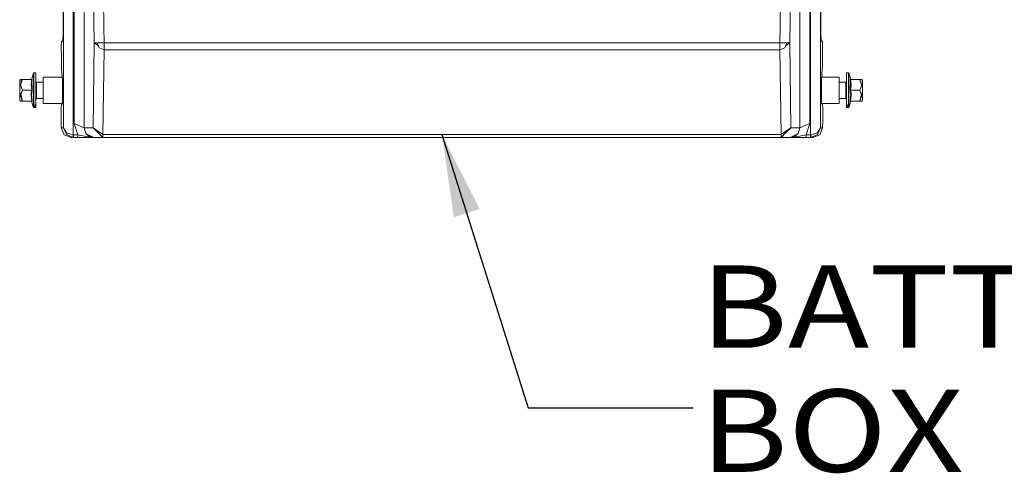
# Model space of a CAD drawing. Units: millimetres. Extents: x 984 to 8632, y -1468 to 1697.
# Drawn here: x 4645 to 5242, y -1397 to -1122 of the extents above; entities that cross this region are included whole.
import ezdxf

# ---------------------------------------------------------------- set-up
doc = ezdxf.new("R2010")
doc.units = ezdxf.units.MM
doc.layers.add('1', color=7, linetype='Continuous', true_color=0xffffff)
doc.styles.add('blockfont', font='simplex.shx')
doc.dimstyles.get("Standard").update_dxf_attribs({"dimtxt": 0.18, "dimasz": 0.18, "dimexe": 0.18, "dimexo": 0.0625, "dimgap": 0.09, "dimtad": 0, "dimtih": 1, "dimtoh": 1, "dimdec": 4, "dimzin": 0, "dimdsep": 46, "dimtxsty": 'Standard', "dimcen": 0.09, "dimadec": 0, "dimazin": 0, "dimtfac": 1, "dimtdec": 4, "dimtofl": 0, "dimtmove": 0, "dimatfit": 3, "dimfxl": 1, "dimtolj": 1, "dimtzin": 0, "dimarcsym": 0})

# ---------------------------------------------------------------- blocks, each defined once
blk = doc.blocks.new('LABLE3D_2', base_point=(5053.534319, -1357.213292))
at = {"layer": '1', "color": 18, "linetype": 'Continuous', "lineweight": 18, "insert": (5057.771819, -1396.109125), "char_height": 50, "attachment_point": 7, "line_spacing_factor": 0.903614, "style": 'blockfont'}
blk.add_mtext('\\W1.1875;BATTERY BOX', dxfattribs=at)

msp = doc.modelspace()

# ---------------------------------------------------------------- linework, layer by layer
at = {"layer": '1', "color": 18, "linetype": 'Continuous', "lineweight": 13}
for p, q in [((4690.387249, -1135.737062), (4685.230255, -739.341497)), ((5112.08868, -1135.737062), (5117.245674, -739.341497)), ((4671.487808, -898.589427), (4671.487808, -1129.00579)), ((4671.72718, -898.49008), (4671.72718, -1187.222362)), ((5130.748749, -898.204554), (5130.748749, -1187.222362)), ((5130.988121, -1129.00579), (5130.988121, -898.780235)), ((4684.308529, -1187.222362), (4684.308529, -913.075571)), ((5118.167877, -1187.222362), (5118.167877, -913.069016)), ((4696.262836, -1126.282096), (4695.07122, -1034.706831)), ((5106.213093, -1126.282096), (5107.404709, -1034.706831)), ((4677.724361, -1114.98332), (4677.724361, -1191.478729)), ((4678.310871, -1114.98332), (4678.310871, -1184.630871)), ((5124.165058, -1184.630871), (5124.165058, -1114.98332)), ((5124.751568, -1114.98332), (5124.751568, -1191.478729)), ((4696.384907, -1135.659099), (4696.262836, -1126.282096)), ((5106.091022, -1135.659099), (5106.213093, -1126.282096)), ((4671.487808, -1129.00579), (4671.325684, -1134.556532)), ((5131.150246, -1134.556532), (5130.988121, -1129.00579)), ((4670.609951, -1134.556532), (4670.462608, -1137.485504)), ((4670.462608, -1137.485504), (4670.477867, -1144.556522)), ((4671.325684, -1134.556532), (4670.609951, -1134.556532)), ((4689.709187, -1187.222362), (4690.387249, -1135.737062)), ((4690.387249, -1135.737062), (4692.178726, -1135.713816)), ((4690.387249, -1135.737062), (4692.94463, -1137.512916)), ((4692.178726, -1135.713816), (4696.384907, -1135.659099)), ((4692.178726, -1135.713816), (4693.429947, -1138.652921)), ((4696.384907, -1139.865637), (4693.429947, -1138.652921)), ((4695.706367, -1191.386938), (4696.384907, -1139.901757)), ((4696.257708, -1139.813434), (4696.384907, -1139.901757)), ((4696.384907, -1135.659099), (5106.091022, -1135.659099)), ((4696.384907, -1139.865637), (4696.384907, -1135.659099)), ((4696.384907, -1139.901757), (4696.384907, -1139.865637)), ((4696.384907, -1139.901757), (5106.091022, -1139.901757)), ((5106.091022, -1135.659099), (5110.297203, -1135.713816)), ((5106.091022, -1139.865637), (5106.091022, -1135.659099)), ((5106.091022, -1139.865637), (5109.046459, -1138.652921)), ((5106.091022, -1139.901757), (5106.218192, -1139.813455)), ((5106.091022, -1139.901757), (5106.091022, -1139.865637)), ((5106.769562, -1191.386938), (5106.091022, -1139.901757)), ((5110.297203, -1135.713816), (5109.046459, -1138.652921)), ((5112.08868, -1135.737062), (5109.531714, -1137.512628)), ((5112.08868, -1135.737062), (5110.297203, -1135.713816)), ((5112.76722, -1187.222362), (5112.08868, -1135.737062)), ((5131.865978, -1134.556532), (5131.150246, -1134.556532)), ((5131.865978, -1134.556532), (5132.013321, -1137.485504)), ((5131.998062, -1144.556522), (5132.013321, -1137.485504)), ((4670.477867, -1144.556522), (4670.48502, -1145.09058)), ((4670.48502, -1145.09058), (4670.668125, -1151.742697)), ((5131.9561, -1147.279978), (5131.99091, -1145.09058)), ((5131.99091, -1145.09058), (5131.998062, -1144.556522)), ((4670.718193, -1153.568745), (4670.668125, -1151.742697)), ((5131.598949, -1155.089498), (5131.821156, -1151.403189)), ((5131.882191, -1150.387168), (5131.821156, -1151.403189)), ((5131.9561, -1147.279978), (5131.882191, -1150.387168)), ((4645.756245, -1157.968998), (4645.224571, -1158.469081)), ((4645.801082, -1157.969032), (4645.224586, -1159.614955)), ((4646.82579, -1157.968998), (4645.756245, -1161.208153)), ((4646.82579, -1157.968998), (4645.756245, -1157.968998)), ((4645.801082, -1157.969032), (4646.361366, -1157.969032)), ((4646.825805, -1157.969032), (4646.361366, -1157.969032)), ((4646.825805, -1157.969032), (4646.41048, -1158.712779)), ((4652.525902, -1157.968998), (4646.82579, -1157.968998)), ((4652.525916, -1157.969032), (4646.825805, -1157.969032)), ((4652.407646, -1157.829165), (4652.216911, -1157.968998)), ((4652.407661, -1157.8292), (4652.216926, -1157.969032)), ((4652.525916, -1157.969032), (4652.216926, -1161.219035)), ((4653.580666, -1154.108882), (4652.407646, -1157.829165)), ((4652.407646, -1157.829165), (4652.73428, -1157.821178)), ((4652.734294, -1157.821213), (4652.407661, -1161.149179)), ((4652.407661, -1157.8292), (4652.734294, -1157.821213)), ((4652.416706, -1158.635616), (4652.525902, -1157.968998)), ((4652.589798, -1157.958984), (4652.525902, -1157.968998)), ((4652.589813, -1157.959019), (4652.525916, -1157.969032)), ((4652.589798, -1157.958984), (4652.727604, -1157.837391)), ((4652.589813, -1157.959019), (4652.727619, -1157.837425)), ((4652.607441, -1158.584356), (4652.73428, -1157.821178)), ((4652.73428, -1157.821178), (4652.727604, -1157.837391)), ((4652.734294, -1157.821213), (4652.727619, -1157.837425)), ((4653.7714, -1153.969049), (4653.580666, -1154.108882)), ((4653.580666, -1156.087518), (4653.580666, -1154.108882)), ((4653.580666, -1161.267519), (4653.580666, -1156.087518)), ((4653.58068, -1159.289037), (4653.58068, -1155.49687)), ((4653.7714, -1153.969049), (4653.7714, -1155.974388)), ((4655.025005, -1153.969049), (4653.7714, -1153.969049)), ((4653.7714, -1161.224365), (4653.7714, -1155.974388)), ((4653.771415, -1159.219061), (4653.771415, -1155.375754)), ((4655.025005, -1153.969049), (4655.025005, -1161.224365)), ((4659.524918, -1164.469004), (4659.524918, -1156.531572)), ((4670.96215, -1156.531572), (4659.524918, -1156.531572)), ((4659.524932, -1162.016188), (4659.524932, -1156.531607)), ((4670.962165, -1156.531607), (4659.524932, -1156.531607)), ((4670.816422, -1154.845595), (4670.718193, -1153.568745)), ((4670.816422, -1154.845595), (4670.87698, -1155.089498)), ((4670.816436, -1154.84563), (4670.876994, -1155.089532)), ((4670.87698, -1155.089498), (4671.129704, -1159.368515)), ((4670.876994, -1155.089532), (4671.129718, -1159.368549)), ((5131.346226, -1159.368515), (5131.598949, -1155.089498)), ((5131.34624, -1159.368549), (5131.598964, -1155.089532)), ((5141.951084, -1156.531572), (5131.513779, -1156.531572)), ((5141.951099, -1156.531607), (5131.513793, -1156.531607)), ((5141.951084, -1156.531572), (5141.951084, -1164.469004)), ((5141.951099, -1156.531607), (5141.951099, -1158.047472)), ((5146.450996, -1153.969049), (5147.704601, -1153.969049)), ((5146.450996, -1161.224365), (5146.450996, -1153.969049)), ((5147.704601, -1153.969049), (5147.895336, -1154.108882)), ((5147.704601, -1155.974388), (5147.704601, -1153.969049)), ((5147.704601, -1161.224365), (5147.704601, -1155.974388)), ((5147.704616, -1159.219061), (5147.704616, -1155.375754)), ((5147.895336, -1154.108882), (5147.895336, -1156.087518)), ((5147.895336, -1154.108882), (5149.068356, -1157.829165)), ((5147.895336, -1156.087518), (5147.895336, -1161.267519)), ((5147.895351, -1155.49687), (5147.895351, -1159.289037)), ((5148.741245, -1157.821178), (5148.747921, -1157.837391)), ((5149.068356, -1157.829165), (5148.741245, -1157.821178)), ((5148.868561, -1158.584356), (5148.741245, -1157.821178)), ((5148.74126, -1157.821213), (5148.747936, -1157.837425)), ((5149.06837, -1161.149179), (5148.74126, -1157.821213)), ((5149.06837, -1157.8292), (5148.74126, -1157.821213)), ((5148.885727, -1157.958984), (5148.747921, -1157.837391)), ((5148.885742, -1157.959019), (5148.747936, -1157.837425)), ((5148.885727, -1157.958984), (5148.9501, -1157.968998)), ((5148.885742, -1157.959019), (5148.950115, -1157.969032)), ((5148.9501, -1157.968998), (5154.650211, -1157.968998)), ((5149.059296, -1158.635616), (5148.9501, -1157.968998)), ((5148.950115, -1157.969032), (5154.650226, -1157.969032)), ((5149.259105, -1161.219035), (5148.950115, -1157.969032)), ((5149.068356, -1157.829165), (5149.25909, -1157.968998)), ((5149.06837, -1157.8292), (5149.259105, -1157.969032)), ((5154.650211, -1157.968998), (5155.71928, -1161.229849)), ((5155.71928, -1157.968998), (5154.650211, -1157.968998)), ((5154.650226, -1157.969032), (5154.840484, -1158.634697)), ((5154.650226, -1157.969032), (5155.551925, -1157.969032)), ((5155.674949, -1157.969032), (5155.551925, -1157.969032)), ((5155.674949, -1157.969032), (5156.250968, -1159.614955)), ((5155.71928, -1157.968998), (5156.250954, -1158.469081)), ((4645.224571, -1158.469081), (4645.224571, -1164.469004)), ((4645.224586, -1166.323219), (4645.224586, -1159.614955)), ((4646.82579, -1164.469004), (4645.756245, -1161.208153)), ((4645.773902, -1161.621009), (4646.41048, -1158.712779)), ((4646.825805, -1164.469038), (4645.773902, -1161.621009)), ((4652.525916, -1164.469038), (4652.216926, -1161.219035)), ((4652.407661, -1161.149179), (4652.734294, -1164.469038)), ((4652.525902, -1164.469004), (4652.416706, -1158.635616)), ((4652.607441, -1158.584356), (4652.73428, -1164.469004)), ((4653.580666, -1167.670488), (4653.580666, -1161.267519)), ((4653.58068, -1164.469038), (4653.58068, -1159.289037)), ((4653.7714, -1161.224365), (4653.7714, -1167.713761)), ((4653.771415, -1159.219061), (4653.771415, -1164.469038)), ((4655.424595, -1159.469008), (4655.025005, -1159.069061)), ((4655.025005, -1172.963738), (4655.025005, -1161.224365)), ((4655.424609, -1159.469043), (4655.02502, -1159.069096)), ((4655.02502, -1169.719015), (4655.02502, -1159.219061)), ((4655.424595, -1159.469008), (4655.424595, -1160.933495)), ((4659.524918, -1159.469008), (4655.424595, -1159.469008)), ((4655.424595, -1160.933495), (4655.424595, -1164.469004)), ((4655.424609, -1159.469043), (4655.424609, -1160.933529)), ((4659.524932, -1159.469043), (4655.424609, -1159.469043)), ((4655.424609, -1160.933529), (4655.424609, -1164.469038)), ((4659.524932, -1162.016188), (4659.524932, -1170.890604)), ((4671.129704, -1159.368515), (4671.19717, -1164.469004)), ((4671.129718, -1159.368549), (4671.246066, -1168.164526)), ((5131.346226, -1159.368515), (5131.229877, -1168.164492)), ((5131.34624, -1159.368549), (5131.229892, -1168.164526)), ((5141.951084, -1159.469008), (5146.05093, -1159.469008)), ((5141.951099, -1158.047472), (5141.951099, -1166.921888)), ((5141.951099, -1159.469043), (5146.050945, -1159.469043)), ((5146.05093, -1159.469008), (5146.450996, -1159.069061)), ((5146.05093, -1160.933495), (5146.05093, -1159.469008)), ((5146.05093, -1164.469004), (5146.05093, -1160.933495)), ((5146.050945, -1159.469043), (5146.451011, -1159.069096)), ((5146.050945, -1160.933529), (5146.050945, -1159.469043)), ((5146.050945, -1160.933529), (5146.050945, -1164.469038)), ((5146.450996, -1172.963738), (5146.450996, -1161.224365)), ((5146.451011, -1169.719015), (5146.451011, -1159.219061)), ((5147.704601, -1161.224365), (5147.704601, -1167.713761)), ((5147.704616, -1159.219061), (5147.704616, -1164.469038)), ((5147.895336, -1161.267519), (5147.895336, -1167.670488)), ((5147.895351, -1159.289037), (5147.895351, -1164.469038)), ((5148.741245, -1164.469004), (5148.868561, -1158.584356)), ((5148.74126, -1164.469038), (5149.06837, -1161.149179)), ((5148.9501, -1164.469004), (5149.059296, -1158.635616)), ((5148.950115, -1164.469038), (5149.259105, -1161.219035)), ((5154.650211, -1164.469004), (5155.71928, -1161.229849)), ((5154.650226, -1164.469038), (5155.699745, -1161.642109)), ((5155.699745, -1161.642109), (5154.840484, -1158.634697)), ((5156.250954, -1164.469004), (5156.250954, -1158.469081)), ((5156.250968, -1159.614955), (5156.250968, -1166.323219)), ((4645.224571, -1170.469046), (4645.224571, -1164.469004)), ((4645.224586, -1170.46908), (4645.224586, -1166.323219)), ((4645.756245, -1167.708158), (4646.82579, -1164.469004)), ((4646.82579, -1170.969009), (4645.756245, -1167.708158)), ((4645.910754, -1166.522537), (4646.825805, -1164.469038)), ((4646.825805, -1170.969044), (4645.910754, -1166.522537)), ((4652.525902, -1164.469004), (4646.82579, -1164.469004)), ((4652.525916, -1164.469038), (4646.825805, -1164.469038)), ((4652.525916, -1164.469038), (4652.216926, -1167.719041)), ((4652.525916, -1170.969044), (4652.216926, -1167.719041)), ((4652.264118, -1166.485667), (4652.525902, -1164.469004)), ((4652.525902, -1170.969009), (4652.264118, -1166.485667)), ((4652.734294, -1164.469038), (4652.407661, -1167.789017)), ((4652.407661, -1167.789017), (4652.734294, -1171.116983)), ((4652.73428, -1164.469004), (4652.454853, -1166.567087)), ((4652.73428, -1171.116948), (4652.454853, -1166.567087)), ((4652.73428, -1164.469004), (4652.525902, -1164.469004)), ((4652.734294, -1164.469038), (4652.525916, -1164.469038)), ((4653.580666, -1172.850609), (4653.580666, -1167.670488)), ((4653.58068, -1169.649159), (4653.58068, -1164.469038)), ((4653.58068, -1173.441206), (4653.58068, -1169.649159)), ((4653.7714, -1172.963738), (4653.7714, -1167.713761)), ((4653.771415, -1169.719015), (4653.771415, -1164.469038)), ((4653.771415, -1169.719015), (4653.771415, -1173.562323)), ((4655.424595, -1169.468999), (4655.025005, -1169.869065)), ((4655.424609, -1169.469033), (4655.02502, -1169.8691)), ((4655.02502, -1174.969112), (4655.02502, -1169.719015)), ((4655.424595, -1168.004513), (4655.424595, -1164.469004)), ((4655.424595, -1169.468999), (4655.424595, -1168.004513)), ((4659.524918, -1169.468999), (4655.424595, -1169.468999)), ((4655.424609, -1164.469038), (4655.424609, -1168.004547)), ((4655.424609, -1169.469033), (4655.424609, -1168.004547)), ((4659.524932, -1169.469033), (4655.424609, -1169.469033)), ((4659.524918, -1164.469004), (4659.524918, -1172.406554)), ((4671.104431, -1172.588825), (4671.246052, -1168.164492)), ((4671.19717, -1164.469004), (4671.246052, -1168.164492)), ((5131.371498, -1172.588825), (5131.229877, -1168.164492)), ((5131.371513, -1172.58886), (5131.229892, -1168.164526)), ((5141.951084, -1172.406554), (5141.951084, -1164.469004)), ((5141.951084, -1169.468999), (5146.05093, -1169.468999)), ((5141.951099, -1166.921888), (5141.951099, -1172.406589)), ((5141.951099, -1169.469033), (5146.050945, -1169.469033)), ((5146.05093, -1168.004513), (5146.05093, -1164.469004)), ((5146.05093, -1169.468999), (5146.05093, -1168.004513)), ((5146.05093, -1169.468999), (5146.450996, -1169.869065)), ((5146.050945, -1168.004547), (5146.050945, -1164.469038)), ((5146.050945, -1168.004547), (5146.050945, -1169.469033)), ((5146.050945, -1169.469033), (5146.451011, -1169.8691)), ((5146.451011, -1174.969112), (5146.451011, -1169.719015)), ((5147.704601, -1172.963738), (5147.704601, -1167.713761)), ((5147.704616, -1169.719015), (5147.704616, -1164.469038)), ((5147.704616, -1169.719015), (5147.704616, -1173.562323)), ((5147.895336, -1167.670488), (5147.895336, -1172.850609)), ((5147.895351, -1164.469038), (5147.895351, -1169.649159)), ((5147.895351, -1169.649159), (5147.895351, -1173.441206)), ((5148.741245, -1164.469004), (5148.747921, -1164.469004)), ((5149.021149, -1166.567087), (5148.741245, -1164.469004)), ((5148.741245, -1171.116948), (5149.021149, -1166.567087)), ((5148.74126, -1164.469038), (5148.747936, -1164.469038)), ((5149.06837, -1167.789017), (5148.74126, -1164.469038)), ((5148.74126, -1171.116983), (5149.06837, -1167.789017)), ((5148.885727, -1164.469004), (5148.747921, -1164.469004)), ((5148.885742, -1164.469038), (5148.747936, -1164.469038)), ((5148.885727, -1164.469004), (5148.9501, -1164.469004)), ((5148.885742, -1164.469038), (5148.950115, -1164.469038)), ((5148.9501, -1164.469004), (5154.650211, -1164.469004)), ((5149.211884, -1166.485667), (5148.9501, -1164.469004)), ((5149.211884, -1166.485667), (5148.9501, -1170.969009)), ((5148.950115, -1164.469038), (5154.650226, -1164.469038)), ((5149.259105, -1167.719041), (5148.950115, -1164.469038)), ((5149.259105, -1167.719041), (5148.950115, -1170.969044)), ((5155.71928, -1167.729855), (5154.650211, -1164.469004)), ((5155.71928, -1167.729855), (5154.650211, -1170.969009)), ((5155.5648, -1166.522537), (5154.650226, -1164.469038)), ((5155.5648, -1166.522537), (5154.650226, -1170.969044)), ((5156.250954, -1164.469004), (5156.250954, -1170.469046)), ((5156.250968, -1166.323219), (5156.250968, -1170.46908)), ((4645.756245, -1170.969009), (4645.224571, -1170.469046)), ((4645.756259, -1170.969044), (4645.224586, -1170.46908)), ((4645.756245, -1170.969009), (4646.82579, -1170.969009)), ((4645.756259, -1170.969044), (4646.825805, -1170.969044)), ((4652.525902, -1170.969009), (4646.82579, -1170.969009)), ((4652.525916, -1170.969044), (4646.825805, -1170.969044)), ((4652.407646, -1171.108842), (4652.216911, -1170.969009)), ((4652.407661, -1171.108876), (4652.216926, -1170.969044)), ((4652.73428, -1171.116948), (4652.407646, -1171.108842)), ((4653.580666, -1174.829125), (4652.407646, -1171.108842)), ((4652.734294, -1171.116983), (4652.407661, -1171.108876)), ((4653.58068, -1174.82916), (4652.407661, -1171.108876)), ((4652.73428, -1171.116948), (4652.525902, -1170.969009)), ((4652.734294, -1171.116983), (4652.525916, -1170.969044)), ((4653.580666, -1172.850609), (4653.580666, -1174.829125)), ((4653.7714, -1174.969077), (4653.580666, -1174.829125)), ((4653.58068, -1173.441206), (4653.58068, -1174.82916)), ((4653.771415, -1174.969112), (4653.58068, -1174.82916)), ((4653.7714, -1174.969077), (4653.7714, -1172.963738)), ((4655.025005, -1172.963738), (4653.7714, -1174.969077)), ((4653.771415, -1174.969112), (4653.771415, -1173.562323)), ((4655.02502, -1174.969112), (4653.771415, -1174.969112)), ((4671.110266, -1172.406554), (4659.524918, -1172.406554)), ((4659.524932, -1172.406589), (4659.524932, -1170.890604)), ((4671.11028, -1172.406589), (4659.524932, -1172.406589)), ((4670.529842, -1172.596335), (4670.382977, -1175.526619)), ((4670.382977, -1175.526619), (4670.398235, -1182.596803)), ((4670.529857, -1172.59637), (4670.382991, -1175.526653)), ((4670.382991, -1175.526653), (4670.39825, -1182.596837)), ((4671.104431, -1172.588825), (4670.529842, -1172.596335)), ((4671.104446, -1172.58886), (4670.529857, -1172.59637)), ((4671.104446, -1172.58886), (4671.142541, -1171.39875)), ((5141.951084, -1172.406554), (5131.365664, -1172.406554)), ((5141.951099, -1172.406589), (5131.365678, -1172.406589)), ((5131.946087, -1172.596335), (5131.371498, -1172.588825)), ((5131.946101, -1172.59637), (5131.371513, -1172.58886)), ((5131.946087, -1172.596335), (5132.092953, -1175.526619)), ((5131.946101, -1172.59637), (5132.092967, -1175.526653)), ((5132.077694, -1182.596803), (5132.092953, -1175.526619)), ((5132.077709, -1182.596837), (5132.092967, -1175.526653)), ((5146.450996, -1172.963738), (5147.704601, -1174.969077)), ((5146.451011, -1174.969112), (5147.704616, -1174.969112)), ((5147.704601, -1172.963738), (5147.704601, -1174.969077)), ((5147.704601, -1174.969077), (5147.895336, -1174.829125)), ((5147.704616, -1174.969112), (5147.704616, -1173.562323)), ((5147.704616, -1174.969112), (5147.895351, -1174.82916)), ((5147.895336, -1174.829125), (5149.068356, -1171.108842)), ((5147.895336, -1174.829125), (5147.895336, -1172.850609)), ((5147.895351, -1174.82916), (5149.06837, -1171.108876)), ((5147.895351, -1174.82916), (5147.895351, -1173.441206)), ((5148.741245, -1171.116948), (5148.9501, -1170.969009)), ((5148.741245, -1171.116948), (5149.068356, -1171.108842)), ((5148.74126, -1171.116983), (5148.950115, -1170.969044)), ((5149.06837, -1171.108876), (5148.74126, -1171.116983)), ((5148.9501, -1170.969009), (5154.650211, -1170.969009)), ((5148.950115, -1170.969044), (5154.650226, -1170.969044)), ((5149.068356, -1171.108842), (5149.25909, -1170.969009)), ((5149.06837, -1171.108876), (5149.259105, -1170.969044)), ((5154.650211, -1170.969009), (5155.71928, -1170.969009)), ((5154.650226, -1170.969044), (5155.719295, -1170.969044)), ((5155.71928, -1170.969009), (5156.250954, -1170.469046)), ((5155.719295, -1170.969044), (5156.250968, -1170.46908)), ((4670.458317, -1187.222362), (4670.398235, -1182.596803)), ((4670.458331, -1187.222396), (4670.39825, -1182.596837)), ((4672.243595, -1191.414475), (4670.458317, -1187.222362)), ((4671.72718, -1187.222362), (4670.458317, -1187.222362)), ((4672.24361, -1191.41451), (4670.458331, -1187.222396)), ((4671.727195, -1187.222396), (4670.458331, -1187.222396)), ((4671.72718, -1187.222362), (4673.544407, -1190.21976)), ((4671.72718, -1187.222362), (4673.510551, -1191.380143)), ((4671.727195, -1187.222396), (4673.544421, -1190.219794)), ((4671.727195, -1187.222396), (4673.510566, -1191.380178)), ((4678.310871, -1184.630871), (4680.478096, -1191.479087)), ((4684.308529, -1187.222362), (4678.310871, -1184.630871)), ((4678.310886, -1184.630905), (4680.478111, -1191.479121)), ((4684.308543, -1187.222396), (4678.310886, -1184.630905)), ((4684.308529, -1187.222362), (4689.709187, -1187.222362)), ((4684.308529, -1187.222362), (4685.348034, -1190.646529)), ((4684.308543, -1187.222396), (4689.709201, -1187.222396)), ((4684.308543, -1187.222396), (4685.348049, -1190.646564)), ((4689.709187, -1187.222362), (4692.687511, -1190.163374)), ((4689.709187, -1187.222362), (4692.92593, -1189.456105)), ((4689.709201, -1187.222396), (4692.687526, -1190.163408)), ((4689.709201, -1187.222396), (4692.925945, -1189.45614)), ((5109.549999, -1189.456105), (5112.76722, -1187.222362)), ((5109.550014, -1189.45614), (5112.767234, -1187.222396)), ((5109.788418, -1190.163374), (5112.76722, -1187.222362)), ((5109.788432, -1190.163408), (5112.767234, -1187.222396)), ((5112.76722, -1187.222362), (5118.167877, -1187.222362)), ((5112.767234, -1187.222396), (5118.167892, -1187.222396)), ((5117.127895, -1190.646529), (5118.167877, -1187.222362)), ((5117.12791, -1190.646564), (5118.167892, -1187.222396)), ((5118.167877, -1187.222362), (5124.165058, -1184.630871)), ((5118.167892, -1187.222396), (5124.165073, -1184.630905)), ((5124.165058, -1184.630871), (5121.99831, -1191.479087)), ((5124.165073, -1184.630905), (5121.998325, -1191.479121)), ((5128.931522, -1190.21976), (5130.748749, -1187.222362)), ((5128.931537, -1190.219794), (5130.748763, -1187.222396)), ((5130.748749, -1187.222362), (5128.965378, -1191.380143)), ((5130.748763, -1187.222396), (5128.965392, -1191.380178)), ((5130.232334, -1191.414475), (5132.017612, -1187.222362)), ((5130.232349, -1191.41451), (5132.017627, -1187.222396)), ((5130.748749, -1187.222362), (5132.017612, -1187.222362)), ((5130.748763, -1187.222396), (5132.017627, -1187.222396)), ((5132.017612, -1187.222362), (5132.077694, -1182.596803)), ((5132.017627, -1187.222396), (5132.077709, -1182.596837)), ((4676.460266, -1193.144321), (4672.243595, -1191.414475)), ((4676.460281, -1193.144356), (4672.24361, -1191.41451)), ((4677.675724, -1193.143606), (4673.510551, -1191.380143)), ((4677.675739, -1193.143641), (4673.510566, -1191.380178)), ((4673.544407, -1190.21976), (4677.724361, -1191.478729)), ((4673.544421, -1190.219794), (4677.724376, -1191.478764)), ((4677.772999, -1193.144321), (4676.460266, -1193.144321)), ((4677.773013, -1193.144356), (4676.460281, -1193.144356)), ((4677.724361, -1191.478729), (4677.675724, -1193.143606)), ((4677.772999, -1193.144321), (4677.675724, -1193.143606)), ((4677.724376, -1191.478764), (4677.675739, -1193.143641)), ((4677.773013, -1193.144356), (4677.675739, -1193.143641)), ((4677.724361, -1191.478729), (4677.772999, -1191.479087)), ((4677.724376, -1191.478764), (4677.773013, -1191.479121)), ((4677.772999, -1191.479087), (4677.772999, -1193.144321)), ((4680.478096, -1191.479087), (4677.772999, -1191.479087)), ((4680.478096, -1193.144321), (4677.772999, -1193.144321)), ((4677.773013, -1191.479121), (4677.773013, -1193.144356)), ((4680.478111, -1191.479121), (4677.773013, -1191.479121)), ((4680.478111, -1193.144356), (4677.773013, -1193.144356)), ((4680.478096, -1191.479087), (4683.439732, -1192.032337)), ((4680.478096, -1191.479087), (4680.478096, -1193.144321)), ((4680.478096, -1193.144321), (4684.210777, -1193.144321)), ((4680.478111, -1191.479121), (4683.439746, -1192.032372)), ((4680.478111, -1191.479121), (4680.478111, -1193.144356)), ((4680.478111, -1193.144356), (4684.210792, -1193.144356)), ((4683.439732, -1192.032337), (4686.490536, -1192.655444)), ((4686.49055, -1192.655479), (4683.439746, -1192.032372)), ((4684.210777, -1193.144321), (4687.521458, -1193.144321)), ((4684.210792, -1193.144356), (4687.521472, -1193.144356)), ((4685.348034, -1190.646529), (4690.159798, -1193.144321)), ((4685.348049, -1190.646564), (4687.437072, -1192.483579)), ((4686.490536, -1192.655444), (4688.188553, -1192.969203)), ((4686.49055, -1192.655479), (4686.716571, -1192.697202)), ((4686.716571, -1192.697202), (4688.188567, -1192.969237)), ((4687.437072, -1192.483579), (4690.159812, -1193.144356)), ((4687.521458, -1193.144321), (4688.956261, -1193.144321)), ((4687.521472, -1193.144356), (4688.956275, -1193.144356)), ((4688.188553, -1192.969203), (4689.129353, -1193.091035)), ((4688.188567, -1192.969237), (4689.129367, -1193.091069)), ((4688.956261, -1193.144321), (4689.5895, -1193.144321)), ((4688.956275, -1193.144356), (4689.589515, -1193.144356)), ((4689.129353, -1193.091035), (4689.627171, -1193.129301)), ((4689.129367, -1193.091069), (4689.627185, -1193.129336)), ((4689.5895, -1193.144321), (4689.879417, -1193.144321)), ((4689.589515, -1193.144356), (4689.879432, -1193.144356)), ((4689.627171, -1193.129301), (4690.140724, -1193.144321)), ((4689.627185, -1193.129336), (4690.140739, -1193.144356)), ((4690.140724, -1193.144321), (4689.879417, -1193.144321)), ((4690.140739, -1193.144356), (4689.879432, -1193.144356)), ((4690.159798, -1193.144321), (4690.140724, -1193.144321)), ((4690.159812, -1193.144356), (4690.140739, -1193.144356)), ((4695.706367, -1193.144321), (4690.159798, -1193.144321)), ((4695.706382, -1193.144356), (4690.159812, -1193.144356)), ((4692.687511, -1190.163374), (4695.706367, -1193.144321)), ((4692.687526, -1190.163408), (4695.706382, -1193.144356)), ((4695.706367, -1191.386938), (4692.92593, -1189.456105)), ((4695.706382, -1191.386973), (4692.925945, -1189.45614)), ((4695.706367, -1191.386938), (5106.769562, -1191.386938)), ((4695.706367, -1193.144321), (4695.706367, -1191.386938)), ((4695.706367, -1193.144321), (5106.769562, -1193.144321)), ((4695.706382, -1193.144356), (4695.706382, -1191.386973)), ((4695.706382, -1191.386973), (5106.769576, -1191.386973)), ((4695.706382, -1193.144356), (5106.769576, -1193.144356)), ((5106.769562, -1191.386938), (5109.549999, -1189.456105)), ((5106.769562, -1193.144321), (5109.788418, -1190.163374)), ((5106.769562, -1191.386938), (5106.769562, -1193.144321)), ((5106.769562, -1193.144321), (5112.316132, -1193.144321)), ((5106.769576, -1191.386973), (5109.550014, -1189.45614)), ((5106.769576, -1193.144356), (5109.788432, -1190.163408)), ((5106.769576, -1191.386973), (5106.769576, -1193.144356)), ((5106.769576, -1193.144356), (5112.316146, -1193.144356)), ((5112.316132, -1193.144321), (5117.127895, -1190.646529)), ((5112.316132, -1193.144321), (5112.335205, -1193.144321)), ((5115.039363, -1192.483579), (5112.316146, -1193.144356)), ((5112.316146, -1193.144356), (5112.33522, -1193.144356)), ((5112.849236, -1193.129301), (5112.335205, -1193.144321)), ((5112.335205, -1193.144321), (5112.596512, -1193.144321)), ((5112.84925, -1193.129336), (5112.33522, -1193.144356)), ((5112.33522, -1193.144356), (5112.596526, -1193.144356)), ((5112.886429, -1193.144321), (5112.596512, -1193.144321)), ((5112.886443, -1193.144356), (5112.596526, -1193.144356)), ((5113.346577, -1193.091035), (5112.849236, -1193.129301)), ((5113.346591, -1193.091069), (5112.84925, -1193.129336)), ((5113.519669, -1193.144321), (5112.886429, -1193.144321)), ((5113.519683, -1193.144356), (5112.886443, -1193.144356)), ((5114.287376, -1192.969203), (5113.346577, -1193.091035)), ((5113.346591, -1193.091069), (5114.287391, -1192.969237)), ((5114.954472, -1193.144321), (5113.519669, -1193.144321)), ((5114.954486, -1193.144356), (5113.519683, -1193.144356)), ((5115.985394, -1192.655444), (5114.287376, -1192.969203)), ((5114.287391, -1192.969237), (5115.759387, -1192.697202)), ((5118.265152, -1193.144321), (5114.954472, -1193.144321)), ((5118.265167, -1193.144356), (5114.954486, -1193.144356)), ((5115.039363, -1192.483579), (5117.12791, -1190.646564)), ((5115.985408, -1192.655479), (5115.759387, -1192.697202)), ((5115.985394, -1192.655444), (5119.036198, -1192.032337)), ((5115.985408, -1192.655479), (5119.036212, -1192.032372)), ((5121.99831, -1193.144321), (5118.265152, -1193.144321)), ((5121.998325, -1193.144356), (5118.265167, -1193.144356)), ((5119.036198, -1192.032337), (5121.99831, -1191.479087)), ((5119.036212, -1192.032372), (5121.998325, -1191.479121)), ((5121.99831, -1191.479087), (5121.99831, -1193.144321)), ((5121.99831, -1191.479087), (5124.70293, -1191.479087)), ((5121.99831, -1193.144321), (5124.70293, -1193.144321)), ((5121.998325, -1191.479121), (5121.998325, -1193.144356)), ((5121.998325, -1191.479121), (5124.702945, -1191.479121)), ((5121.998325, -1193.144356), (5124.702945, -1193.144356)), ((5124.751568, -1191.478729), (5124.70293, -1191.479087)), ((5124.70293, -1193.144321), (5124.70293, -1191.479087)), ((5124.70293, -1193.144321), (5124.800205, -1193.143606)), ((5126.015663, -1193.144321), (5124.70293, -1193.144321)), ((5124.751582, -1191.478764), (5124.702945, -1191.479121)), ((5124.702945, -1193.144356), (5124.702945, -1191.479121)), ((5124.702945, -1193.144356), (5124.80022, -1193.143641)), ((5126.015678, -1193.144356), (5124.702945, -1193.144356)), ((5124.751568, -1191.478729), (5128.931522, -1190.21976)), ((5124.751568, -1191.478729), (5124.800205, -1193.143606)), ((5124.751582, -1191.478764), (5128.931537, -1190.219794)), ((5124.751582, -1191.478764), (5124.80022, -1193.143641)), ((5128.965378, -1191.380143), (5124.800205, -1193.143606)), ((5128.965392, -1191.380178), (5124.80022, -1193.143641)), ((5126.015663, -1193.144321), (5130.232334, -1191.414475)), ((5126.015678, -1193.144356), (5130.232349, -1191.41451))]:
    msp.add_line(p, q, dxfattribs=at)
at = {"layer": '1', "color": 18, "lineweight": 13}
msp.add_line((5055.121819, -1357.213292), (5055.121819, -1357.213292), dxfattribs=at)

# ---------------------------------------------------------------- block references
at = {"layer": '1', "color": 18, "linetype": 'Continuous', "lineweight": 13}
msp.add_blockref('LABLE3D_2', (5053.534319, -1357.213292), dxfattribs=at)

# ---------------------------------------------------------------- leaders
msp.add_leader([(4901.237979, -1191.386973), (4953.534319, -1357.213292), (5053.534319, -1357.213292)], dimstyle='Standard', override={"dimasz": 50}, dxfattribs=at)

doc.saveas('drawing.dxf')
